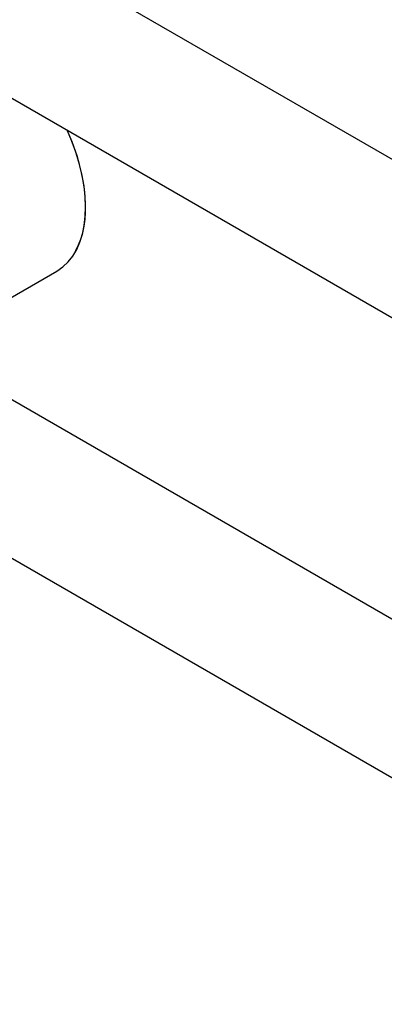
# Model space of a CAD drawing. Units: millimetres. Extents: x 0 to 1359, y 0 to 2738.
# Drawn here: x 348 to 433, y 213 to 443 of the extents above; entities that cross this region are included whole.
import ezdxf
from ezdxf import colors
from ezdxf.entities.mleader import LeaderData, LeaderLine
from ezdxf.math import Vec2, Vec3

# ---------------------------------------------------------------- set-up
doc = ezdxf.new("R2010")
doc.units = ezdxf.units.MM
doc.layers.add('DV7_Défaut', color=7, linetype='Continuous')
doc.layers.add('Défaut', color=7, linetype='Continuous')

# ---------------------------------------------------------------- blocks, each defined once
blk = doc.blocks.new('_DOT')
at = {"color": 0}
blk.add_line((0, 0), (-1, 0), dxfattribs=at)
at = {"color": 0, "const_width": 0.333}
blk.add_lwpolyline([(-0.1665, 0, 1), (0.1665, 0, 1)], format="xyb", close=True, dxfattribs=at)
blk = doc.blocks.new('SE6')
at = {"layer": 'DV7_Défaut', "color": 7, "linetype": 'Continuous'}
for p, q in [((584.98, 323.75), (316.42, 478.8)), ((300.42, 451.09), (568.98, 296.03)), ((337.4, 372.78), (357.06, 384.13)), ((584.98, 216.38), (316.42, 371.43)), ((300.42, 343.72), (568.98, 188.66))]:
    blk.add_line(p, q, dxfattribs=at)
for centre, major_axis, start_param, end_param in [((340.81, 412.28), (-16.25, 28.15), 3.141593, 4.550357), ((340.88, 412.32), (16.2, -28.06), 0.337137, 1.407183)]:
    blk.add_ellipse(centre, major_axis=major_axis, ratio=0.57735, start_param=start_param, end_param=end_param, dxfattribs=at)

msp = doc.modelspace()

# ---------------------------------------------------------------- block references
at = {"layer": 'Défaut'}
msp.add_blockref('SE6', (0, 0), dxfattribs=at)

# ---------------------------------------------------------------- leaders
at = {"layer": 'Défaut', "color": 7, "linetype": 'Continuous'}
ml = msp.add_multileader_mtext('Standard', dxfattribs=at)
ml.set_content('{\\pxsm0.9;\\fSolid Edge ISO|b1||i0||c0|p34;\\W1.;29/08/2019\\P}', color=256)
ml.set_leader_properties()
ml.set_arrow_properties(name='DOT')
ml.build(insert=Vec2(0, 0))
ml.multileader.update_dxf_attribs({"leader_type": 0, "dogleg_length": 0, "arrow_head_size": 12})
ctx = ml.context
ctx.base_point, ctx.char_height, ctx.arrow_head_size, ctx.landing_gap_size = Vec3(1078.85, 2730.73), 12, 12, 4.2
notes = []
notes.append((ctx, [(0, (0, 0, 0), (0, 0), (1, 0), 1, [])]))
ctx.mtext.insert = Vec3(1080.85, 2736.85)
ml = msp.add_multileader_mtext('Standard', dxfattribs=at)
ml.set_content('{\\pxsm0.9;\\fArial|b1||i0||c0|p34;\\W1.;TWR6H2\\P}', color=256)
ml.set_leader_properties()
ml.set_arrow_properties(name='DOT')
ml.build(insert=Vec2(0, 0))
ml.multileader.update_dxf_attribs({"leader_type": 0, "dogleg_length": 0, "arrow_head_size": 12})
ctx = ml.context
ctx.base_point, ctx.char_height, ctx.arrow_head_size, ctx.landing_gap_size = Vec3(359.73, 2730.57), 12, 12, 4.2
notes.append((ctx, [(0, (0, 0, 0), (0, 0), (1, 0), 1, [])]))
ctx.mtext.insert = Vec3(361.73, 2736.67)
for ctx, leaders in notes:
    for number, flags, end, landing, length, lines in leaders:
        leader = LeaderData()
        leader.index, (leader.has_last_leader_line, leader.has_dogleg_vector, leader.attachment_direction) = number, flags
        leader.last_leader_point, leader.dogleg_vector, leader.dogleg_length = Vec3(end), Vec3(landing), length
        for number, points, colour, breaks in lines:
            line = LeaderLine()
            line.index, line.vertices, line.color, line.breaks = number, Vec3.list(points), colors.encode_raw_color(colour), breaks
            leader.lines.append(line)
        ctx.leaders.append(leader)

doc.saveas('drawing.dxf')
